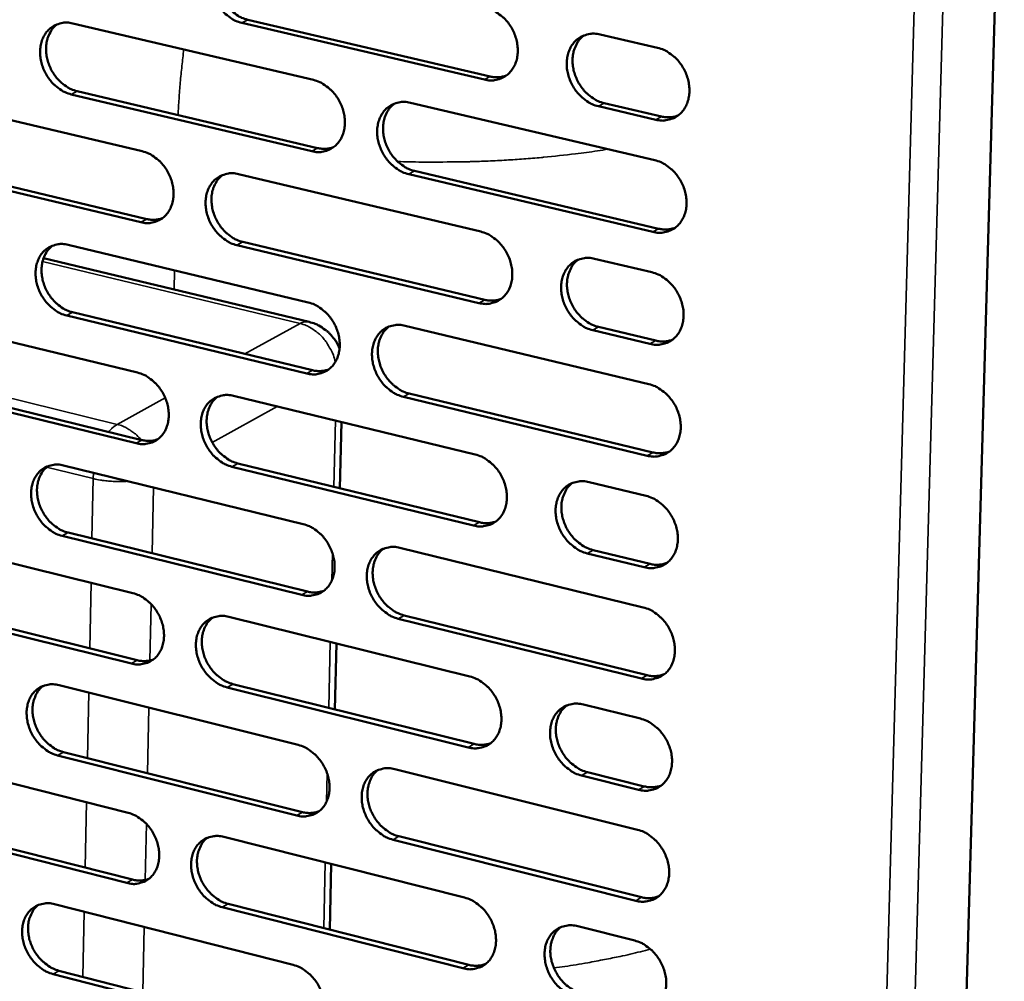
# Model space of a CAD drawing. Units: millimetres. Extents: x 65 to 5854, y 100 to 4100.
# Drawn here: x 5336 to 5431, y 3138 to 3231 of the extents above; entities that cross this region are included whole.
import ezdxf

# ---------------------------------------------------------------- set-up
doc = ezdxf.new("R2010")
doc.units = ezdxf.units.MM
doc.header["$LTSCALE"] = 20
doc.layers.add('Visible (ISO)', color=7, linetype='Continuous', lineweight=50)
doc.layers.add('Visible Narrow (ISO)', color=7, linetype='Continuous', lineweight=35)

msp = doc.modelspace()

# ---------------------------------------------------------------- linework, layer by layer
at = {"layer": 'Visible (ISO)'}
for p, q in [((5430.562, 3263.904), (5422.17, 2969.667)), ((5358.024, 3230.566), (5381.274, 3225.131)), ((5341.25, 3230.211), (5364.322, 3224.794)), ((5380.715, 3224.827), (5357.46, 3230.266)), ((5391.826, 3229.151), (5397.319, 3227.875)), ((5341.676, 3223.715), (5364.729, 3218.268)), ((5325.04, 3223.387), (5347.919, 3217.959)), ((5364.167, 3217.963), (5341.109, 3223.413)), ((5373.621, 3222.611), (5397.043, 3217.112)), ((5397.142, 3220.984), (5391.653, 3222.268)), ((5392.211, 3222.574), (5397.699, 3221.291)), ((5347.774, 3211.164), (5324.91, 3216.625)), ((5325.479, 3216.927), (5348.339, 3211.47)), ((5357.139, 3215.771), (5380.362, 3210.261)), ((5396.867, 3210.234), (5373.46, 3215.767)), ((5374.02, 3216.073), (5397.423, 3210.544)), ((5340.81, 3208.995), (5363.837, 3203.475)), ((5380.196, 3203.42), (5356.988, 3208.963)), ((5357.551, 3209.27), (5380.755, 3203.73)), ((5363.903, 3201.605), (5338.447, 3207.718)), ((5391.285, 3207.67), (5396.767, 3206.369)), ((5324.633, 3202.282), (5347.467, 3196.752)), ((5363.682, 3196.67), (5340.67, 3202.223)), ((5341.236, 3202.531), (5364.244, 3196.981)), ((5373.117, 3201.25), (5396.492, 3195.647)), ((5391.669, 3201.125), (5397.147, 3199.817)), ((5396.591, 3199.504), (5391.112, 3200.813)), ((5347.322, 3189.983), (5324.503, 3195.546)), ((5325.072, 3195.854), (5347.886, 3190.294)), ((5356.668, 3194.523), (5379.845, 3188.91)), ((5396.316, 3188.795), (5372.956, 3194.432)), ((5373.516, 3194.744), (5396.872, 3189.111)), ((5366.868, 3185.669), (5367.014, 3192.018)), ((5340.373, 3187.859), (5363.354, 3182.236)), ((5357.08, 3188.054), (5380.238, 3182.411)), ((5379.68, 3182.095), (5356.518, 3187.741)), ((5390.746, 3186.27), (5396.217, 3184.945)), ((5324.228, 3181.257), (5347.016, 3175.625)), ((5340.798, 3181.426), (5363.76, 3175.774)), ((5363.2, 3175.457), (5340.233, 3181.112)), ((5372.615, 3179.97), (5395.943, 3174.263)), ((5396.042, 3178.106), (5390.574, 3179.439)), ((5391.13, 3179.757), (5396.597, 3178.425)), ((5324.666, 3174.859), (5347.436, 3169.198)), ((5346.872, 3168.881), (5324.098, 3174.545)), ((5356.2, 3173.355), (5379.33, 3167.639)), ((5395.768, 3167.437), (5372.455, 3173.178)), ((5373.014, 3173.496), (5396.322, 3167.759)), ((5366.379, 3164.489), (5366.525, 3170.804)), ((5339.936, 3166.802), (5362.872, 3161.077)), ((5379.166, 3160.85), (5356.05, 3166.598)), ((5356.611, 3166.917), (5379.723, 3161.172)), ((5390.209, 3164.951), (5395.669, 3163.601)), ((5323.824, 3160.309), (5346.567, 3154.577)), ((5362.719, 3154.323), (5339.797, 3160.08)), ((5340.361, 3160.4), (5363.278, 3154.646)), ((5372.115, 3158.771), (5395.396, 3152.96)), ((5395.495, 3156.789), (5390.038, 3158.146)), ((5390.593, 3158.47), (5396.049, 3157.113)), ((5324.261, 3153.942), (5346.986, 3148.181)), ((5346.424, 3147.858), (5323.695, 3153.622)), ((5355.733, 3152.267), (5378.817, 3146.449)), ((5395.222, 3146.16), (5371.956, 3152.003)), ((5372.514, 3152.328), (5395.775, 3146.488)), ((5365.893, 3143.389), (5366.038, 3149.669)), ((5339.502, 3145.823), (5362.392, 3139.998)), ((5378.653, 3139.684), (5355.584, 3145.535)), ((5356.144, 3145.86), (5379.21, 3140.013)), ((5389.674, 3143.712), (5395.124, 3142.339)), ((5362.239, 3133.269), (5339.363, 3139.127)), ((5339.926, 3139.452), (5362.798, 3133.598))]:
    msp.add_line(p, q, dxfattribs=at)
at = {"layer": 'Visible (ISO)', "flags": 128}
for points in [[(5357.46, 3230.266, -0.035134), (5356.855, 3230.466, -0.056974), (5356.511, 3230.656, -0.015566), (5355.911, 3231.11, -0.034446), (5355.662, 3231.341, -0.031147), (5355.298, 3231.781, -0.031639), (5354.997, 3232.256, -0.031436), (5354.757, 3232.767, -0.031058), (5354.58, 3233.31, -0.03396), (5354.481, 3233.841, -0.032818), (5354.453, 3234.4, -0.038564), (5354.499, 3234.907, -0.037079), (5354.626, 3235.42, -0.044404), (5354.815, 3235.86, -0.043262), (5355.085, 3236.271, -0.049009), (5355.404, 3236.602, -0.0486), (5355.784, 3236.868, -0.049051), (5356.065, 3236.992, -0.024712), (5356.654, 3237.154, -0.068818), (5357.049, 3237.186, -0.047818), (5357.611, 3237.099)], [(5356.13, 3237.027, 0.04211), (5355.719, 3236.663, 0.065988), (5355.512, 3236.379, 0.02071), (5355.233, 3235.812, 0.041534), (5355.13, 3235.514, 0.034782), (5355.037, 3235.005, 0.03621), (5355.018, 3234.508, 0.031253), (5355.07, 3233.968, 0.032246), (5355.187, 3233.456, 0.029938), (5355.375, 3232.938, 0.030196), (5355.621, 3232.45, 0.030696), (5355.922, 3232.001, 0.030156), (5356.282, 3231.585, 0.033443), (5356.52, 3231.37, 0.014711), (5357.107, 3230.937, 0.055558), (5357.44, 3230.758, 0.034063), (5358.024, 3230.566)], [(5380.881, 3231.694, -0.035118), (5381.492, 3231.493, -0.0569), (5381.841, 3231.302, -0.015564), (5382.447, 3230.845, -0.034446), (5382.699, 3230.611, -0.031302), (5383.067, 3230.169, -0.031748), (5383.371, 3229.69, -0.031662), (5383.613, 3229.177, -0.031258), (5383.791, 3228.629, -0.034235), (5383.891, 3228.094, -0.033098), (5383.918, 3227.532, -0.038842), (5383.87, 3227.022, -0.037402), (5383.739, 3226.506, -0.044578), (5383.547, 3226.063, -0.043509), (5383.273, 3225.652, -0.048938), (5382.949, 3225.319, -0.048598), (5382.564, 3225.054, -0.04873), (5382.278, 3224.93, -0.024493), (5381.682, 3224.769, -0.068418), (5381.283, 3224.738, -0.047503), (5380.715, 3224.827)], [(5341.109, 3223.413, -0.035075), (5340.509, 3223.614, -0.056939), (5340.168, 3223.803, -0.015528), (5339.573, 3224.256, -0.034376), (5339.325, 3224.487, -0.031005), (5338.964, 3224.925, -0.031514), (5338.665, 3225.397, -0.031281), (5338.426, 3225.906, -0.030904), (5338.25, 3226.447, -0.03382), (5338.151, 3226.975, -0.032662), (5338.122, 3227.531, -0.038483), (5338.168, 3228.035, -0.036968), (5338.293, 3228.546, -0.044444), (5338.48, 3228.983, -0.043276), (5338.747, 3229.391, -0.0492), (5339.062, 3229.72, -0.048781), (5339.438, 3229.984, -0.049298), (5339.718, 3230.107, -0.024875), (5340.301, 3230.267, -0.069041), (5340.693, 3230.298, -0.048033), (5341.25, 3230.211)], [(5339.788, 3230.144, 0.04212), (5339.381, 3229.782, 0.066063), (5339.177, 3229.501, 0.020727), (5338.901, 3228.937, 0.041523), (5338.799, 3228.64, 0.034648), (5338.709, 3228.134, 0.036103), (5338.691, 3227.64, 0.031092), (5338.744, 3227.103, 0.032097), (5338.86, 3226.593, 0.029786), (5339.047, 3226.078, 0.03004), (5339.292, 3225.593, 0.030572), (5339.59, 3225.146, 0.030017), (5339.947, 3224.731, 0.033373), (5340.184, 3224.517, 0.014673), (5340.767, 3224.085, 0.05552), (5341.096, 3223.906, 0.034003), (5341.676, 3223.715)], [(5391.653, 3222.268, -0.035049), (5391.039, 3222.471, -0.056779), (5390.689, 3222.663, -0.015495), (5390.081, 3223.122, -0.034381), (5389.828, 3223.356, -0.031295), (5389.46, 3223.799, -0.031734), (5389.155, 3224.278, -0.031693), (5388.912, 3224.792, -0.03128), (5388.734, 3225.34, -0.034286), (5388.635, 3225.876, -0.033142), (5388.608, 3226.439, -0.038887), (5388.656, 3226.95, -0.037441), (5388.787, 3227.466, -0.04458), (5388.981, 3227.909, -0.043497), (5389.256, 3228.322, -0.04887), (5389.581, 3228.655, -0.048502), (5389.968, 3228.922, -0.048623), (5390.254, 3229.046, -0.024393), (5390.853, 3229.208, -0.068306), (5391.254, 3229.239, -0.047407), (5391.826, 3229.151)], [(5390.275, 3229.065, 0.041914), (5389.863, 3228.695, 0.065655), (5389.656, 3228.408, 0.020533), (5389.377, 3227.834, 0.041378), (5389.275, 3227.535, 0.034835), (5389.184, 3227.024, 0.036225), (5389.167, 3226.525, 0.031345), (5389.222, 3225.983, 0.032328), (5389.341, 3225.469, 0.029988), (5389.532, 3224.95, 0.030266), (5389.782, 3224.463, 0.030646), (5390.087, 3224.012, 0.030153), (5390.45, 3223.596, 0.033235), (5390.69, 3223.382, 0.014526), (5391.284, 3222.947, 0.05517), (5391.62, 3222.766, 0.033829), (5392.211, 3222.574)], [(5397.319, 3227.875, -0.035077), (5397.935, 3227.673, -0.056806), (5398.286, 3227.481, -0.01553), (5398.897, 3227.021, -0.034414), (5399.151, 3226.787, -0.031373), (5399.52, 3226.343, -0.031793), (5399.827, 3225.863, -0.031786), (5400.07, 3225.347, -0.031365), (5400.249, 3224.797, -0.034393), (5400.348, 3224.26, -0.033254), (5400.375, 3223.696, -0.038998), (5400.325, 3223.184, -0.037576), (5400.194, 3222.667, -0.044661), (5399.998, 3222.222, -0.04362), (5399.722, 3221.81, -0.04887), (5399.395, 3221.476, -0.048549), (5399.006, 3221.21, -0.048525), (5398.719, 3221.087, -0.024341), (5398.118, 3220.926, -0.068174), (5397.715, 3220.895, -0.047307), (5397.142, 3220.984)], [(5364.322, 3224.794, -0.03506), (5364.929, 3224.593, -0.056867), (5365.275, 3224.402, -0.015527), (5365.876, 3223.946, -0.034377), (5366.126, 3223.714, -0.031159), (5366.491, 3223.273, -0.031622), (5366.794, 3222.797, -0.031505), (5367.034, 3222.285, -0.031102), (5367.212, 3221.741, -0.034094), (5367.311, 3221.208, -0.032939), (5367.339, 3220.649, -0.038761), (5367.291, 3220.142, -0.03729), (5367.163, 3219.628, -0.044619), (5366.972, 3219.189, -0.043525), (5366.701, 3218.78, -0.049131), (5366.381, 3218.449, -0.048781), (5365.999, 3218.186, -0.048976), (5365.717, 3218.063, -0.024655), (5365.126, 3217.905, -0.068641), (5364.73, 3217.874, -0.047718), (5364.167, 3217.963)], [(5381.274, 3225.131, 0.038043), (5381.668, 3225.064, 0.038043), (5382.068, 3225.058, 0.036443), (5382.447, 3225.109, 0.036443), (5382.815, 3225.215)], [(5373.46, 3215.767, -0.034995), (5372.851, 3215.969, -0.056755), (5372.504, 3216.161, -0.015461), (5371.901, 3216.618, -0.034315), (5371.651, 3216.851, -0.031146), (5371.286, 3217.292, -0.031603), (5370.983, 3217.769, -0.031524), (5370.742, 3218.281, -0.031114), (5370.564, 3218.826, -0.034129), (5370.465, 3219.359, -0.032968), (5370.437, 3219.919, -0.038791), (5370.485, 3220.426, -0.037312), (5370.614, 3220.94, -0.044614), (5370.805, 3221.38, -0.043503), (5371.077, 3221.79, -0.04907), (5371.398, 3222.121, -0.04869), (5371.781, 3222.386, -0.048889), (5372.064, 3222.509, -0.02457), (5372.657, 3222.669, -0.068553), (5373.055, 3222.699, -0.04764), (5373.621, 3222.611)], [(5372.094, 3222.531, 0.041938), (5371.686, 3222.164, 0.06575), (5371.481, 3221.879, 0.020561), (5371.206, 3221.309, 0.041379), (5371.106, 3221.011, 0.034701), (5371.016, 3220.503, 0.03612), (5371, 3220.007, 0.031181), (5371.055, 3219.468, 0.032177), (5371.174, 3218.957, 0.029835), (5371.364, 3218.441, 0.030109), (5371.612, 3217.955, 0.030528), (5371.914, 3217.507, 0.030017), (5372.275, 3217.092, 0.033179), (5372.513, 3216.879, 0.014499), (5373.102, 3216.445, 0.055154), (5373.435, 3216.265, 0.033784), (5374.02, 3216.073)], [(5397.699, 3221.291, 0.038516), (5398.102, 3221.223, 0.038516), (5398.511, 3221.218, 0.036882), (5398.899, 3221.272, 0.036882), (5399.274, 3221.382)], [(5364.729, 3218.268, 0.037992), (5365.118, 3218.201, 0.037992), (5365.512, 3218.194, 0.036369), (5365.886, 3218.243, 0.036369), (5366.249, 3218.346)], [(5347.919, 3217.959, -0.035002), (5348.521, 3217.757, -0.056833), (5348.863, 3217.567, -0.015489), (5349.46, 3217.113, -0.034308), (5349.708, 3216.881, -0.031017), (5350.071, 3216.442, -0.031496), (5350.371, 3215.968, -0.03135), (5350.61, 3215.459, -0.030947), (5350.787, 3214.916, -0.033953), (5350.886, 3214.387, -0.032781), (5350.914, 3213.83, -0.038679), (5350.868, 3213.326, -0.037177), (5350.741, 3212.815, -0.04466), (5350.553, 3212.379, -0.043539), (5350.285, 3211.972, -0.049323), (5349.968, 3211.644, -0.048964), (5349.59, 3211.382, -0.049223), (5349.31, 3211.261, -0.024817), (5348.725, 3211.104, -0.068864), (5348.332, 3211.075, -0.047933), (5347.774, 3211.164)], [(5397.043, 3217.112, -0.034979), (5397.658, 3216.909, -0.056681), (5398.009, 3216.716, -0.015459), (5398.619, 3216.255, -0.034314), (5398.872, 3216.021, -0.0313), (5399.242, 3215.577, -0.031711), (5399.548, 3215.096, -0.031751), (5399.791, 3214.581, -0.031315), (5399.97, 3214.032, -0.034407), (5400.069, 3213.496, -0.03325), (5400.096, 3212.932, -0.039071), (5400.046, 3212.421, -0.037638), (5399.914, 3211.905, -0.044788), (5399.719, 3211.462, -0.043749), (5399.443, 3211.051, -0.048995), (5399.116, 3210.719, -0.048684), (5398.729, 3210.455, -0.048564), (5398.442, 3210.332, -0.02435), (5397.841, 3210.173, -0.068152), (5397.439, 3210.144, -0.047324), (5396.867, 3210.234)], [(5356.988, 3208.963, -0.034937), (5356.384, 3209.166, -0.056721), (5356.041, 3209.357, -0.015424), (5355.442, 3209.813, -0.034246), (5355.194, 3210.045, -0.031004), (5354.831, 3210.485, -0.031478), (5354.53, 3210.959, -0.031369), (5354.291, 3211.469, -0.030959), (5354.114, 3212.012, -0.033988), (5354.015, 3212.541, -0.03281), (5353.987, 3213.099, -0.038709), (5354.033, 3213.603, -0.0372), (5354.16, 3214.114, -0.044655), (5354.349, 3214.551, -0.043518), (5354.618, 3214.959, -0.049262), (5354.936, 3215.288, -0.048872), (5355.315, 3215.55, -0.049135), (5355.596, 3215.673, -0.024732), (5356.184, 3215.83, -0.068776), (5356.578, 3215.86, -0.047856), (5357.139, 3215.771)], [(5355.632, 3215.697, 0.04195), (5355.229, 3215.332, 0.065827), (5355.026, 3215.049, 0.020579), (5354.755, 3214.483, 0.04137), (5354.655, 3214.187, 0.034569), (5354.567, 3213.681, 0.036014), (5354.552, 3213.188, 0.031022), (5354.608, 3212.652, 0.03203), (5354.726, 3212.143, 0.029685), (5354.915, 3211.629, 0.029956), (5355.162, 3211.146, 0.030408), (5355.462, 3210.7, 0.02988), (5355.82, 3210.286, 0.033113), (5356.056, 3210.074, 0.014463), (5356.641, 3209.642, 0.05512), (5356.971, 3209.463, 0.033728), (5357.551, 3209.27)], [(5348.339, 3211.47, 0.037941), (5348.722, 3211.403, 0.037941), (5349.111, 3211.395, 0.036295), (5349.48, 3211.442, 0.036295), (5349.838, 3211.542)], [(5397.423, 3210.544, 0.038935), (5397.829, 3210.475, 0.038935), (5398.242, 3210.469, 0.037245), (5398.632, 3210.524, 0.037245), (5399.011, 3210.636)], [(5380.362, 3210.261, -0.034922), (5380.972, 3210.058, -0.056648), (5381.32, 3209.866, -0.015422), (5381.926, 3209.406, -0.034245), (5382.177, 3209.173, -0.031158), (5382.543, 3208.731, -0.031585), (5382.847, 3208.252, -0.031594), (5383.089, 3207.739, -0.031158), (5383.267, 3207.193, -0.034264), (5383.366, 3206.659, -0.03309), (5383.393, 3206.098, -0.038989), (5383.345, 3205.591, -0.037525), (5383.215, 3205.077, -0.04483), (5383.023, 3204.637, -0.043766), (5382.749, 3204.229, -0.04919), (5382.426, 3203.899, -0.048869), (5382.042, 3203.636, -0.048811), (5381.757, 3203.515, -0.024512), (5381.162, 3203.358, -0.068375), (5380.763, 3203.329, -0.047539), (5380.196, 3203.42)], [(5340.67, 3202.223, -0.034879), (5340.071, 3202.426, -0.056687), (5339.731, 3202.616, -0.015386), (5339.136, 3203.071, -0.034177), (5338.89, 3203.302, -0.030864), (5338.53, 3203.741, -0.031353), (5338.231, 3204.213, -0.031215), (5337.993, 3204.721, -0.030806), (5337.817, 3205.261, -0.033848), (5337.718, 3205.787, -0.032654), (5337.689, 3206.342, -0.038627), (5337.735, 3206.843, -0.037087), (5337.86, 3207.352, -0.044694), (5338.046, 3207.786, -0.043532), (5338.312, 3208.192, -0.049453), (5338.627, 3208.518, -0.049055), (5339.003, 3208.779, -0.049381), (5339.282, 3208.9, -0.024894), (5339.863, 3209.056, -0.068998), (5340.255, 3209.085, -0.04807), (5340.81, 3208.995)], [(5339.324, 3208.926, 0.04196), (5338.924, 3208.563, 0.065901), (5338.725, 3208.283, 0.020595), (5338.456, 3207.72, 0.041359), (5338.358, 3207.425, 0.034436), (5338.272, 3206.922, 0.035908), (5338.258, 3206.432, 0.030864), (5338.313, 3205.899, 0.031883), (5338.432, 3205.393, 0.029536), (5338.62, 3204.882, 0.029803), (5338.865, 3204.4, 0.030288), (5339.163, 3203.957, 0.029744), (5339.518, 3203.544, 0.033046), (5339.753, 3203.333, 0.014426), (5340.333, 3202.902, 0.055084), (5340.66, 3202.723, 0.03367), (5341.236, 3202.531)], [(5391.112, 3200.813, -0.034853), (5390.5, 3201.018, -0.056528), (5390.151, 3201.211, -0.015354), (5389.543, 3201.673, -0.03418), (5389.292, 3201.906, -0.031151), (5388.924, 3202.349, -0.031571), (5388.62, 3202.829, -0.031625), (5388.378, 3203.342, -0.03118), (5388.2, 3203.889, -0.034314), (5388.101, 3204.423, -0.033134), (5388.073, 3204.984, -0.039034), (5388.122, 3205.493, -0.037564), (5388.252, 3206.007, -0.044832), (5388.446, 3206.447, -0.043754), (5388.72, 3206.857, -0.049121), (5389.045, 3207.188, -0.048772), (5389.43, 3207.451, -0.048703), (5389.716, 3207.573, -0.024413), (5390.314, 3207.731, -0.068264), (5390.715, 3207.761, -0.047443), (5391.285, 3207.67)], [(5389.708, 3207.581, 0.041755), (5389.304, 3207.21, 0.065497), (5389.102, 3206.923, 0.020402), (5388.831, 3206.352, 0.041215), (5388.732, 3206.054, 0.034618), (5388.646, 3205.546, 0.036026), (5388.633, 3205.051, 0.031108), (5388.691, 3204.514, 0.032106), (5388.812, 3204.004, 0.029729), (5389.004, 3203.489, 0.03002), (5389.254, 3203.005, 0.030354), (5389.558, 3202.558, 0.029872), (5389.92, 3202.144, 0.032903), (5390.158, 3201.932, 0.014278), (5390.749, 3201.498, 0.054731), (5391.083, 3201.318, 0.033493), (5391.669, 3201.125)], [(5396.767, 3206.369, -0.034881), (5397.382, 3206.164, -0.056555), (5397.732, 3205.971, -0.015388), (5398.342, 3205.509, -0.034214), (5398.595, 3205.275, -0.031228), (5398.963, 3204.831, -0.03163), (5399.27, 3204.35, -0.031717), (5399.512, 3203.836, -0.031265), (5399.691, 3203.287, -0.034421), (5399.79, 3202.752, -0.033246), (5399.817, 3202.189, -0.039145), (5399.768, 3201.679, -0.0377), (5399.636, 3201.164, -0.044914), (5399.441, 3200.723, -0.043878), (5399.165, 3200.313, -0.04912), (5398.838, 3199.982, -0.048819), (5398.451, 3199.72, -0.048603), (5398.165, 3199.598, -0.024359), (5397.564, 3199.441, -0.06813), (5397.162, 3199.412, -0.047341), (5396.591, 3199.504)], [(5363.837, 3203.475, -0.034864), (5364.443, 3203.271, -0.056615), (5364.787, 3203.08, -0.015385), (5365.388, 3202.622, -0.034177), (5365.637, 3202.39, -0.031017), (5366.002, 3201.948, -0.03146), (5366.304, 3201.472, -0.031438), (5366.544, 3200.961, -0.031003), (5366.721, 3200.417, -0.034122), (5366.82, 3199.887, -0.032931), (5366.848, 3199.329, -0.038906), (5366.8, 3198.824, -0.037411), (5366.672, 3198.313, -0.044871), (5366.482, 3197.876, -0.043782), (5366.212, 3197.47, -0.049383), (5365.892, 3197.142, -0.049053), (5365.511, 3196.882, -0.049057), (5365.229, 3196.761, -0.024673), (5364.64, 3196.606, -0.068597), (5364.244, 3196.578, -0.047753), (5363.682, 3196.67)], [(5380.755, 3203.73, 0.038875), (5381.156, 3203.661, 0.038875), (5381.563, 3203.655, 0.037162), (5381.948, 3203.707, 0.037162), (5382.321, 3203.817)], [(5363.903, 3201.605, -0.029839), (5364.496, 3201.424, -0.048404), (5364.841, 3201.256, -0.01136), (5365.453, 3200.863, -0.029824), (5365.673, 3200.694, -0.029686), (5365.871, 3200.501, -0.011259), (5366.349, 3199.951, -0.048119), (5366.566, 3199.632, -0.029692), (5366.832, 3199.068)], [(5372.956, 3194.432, -0.0348), (5372.349, 3194.637, -0.056504), (5372.003, 3194.83, -0.01532), (5371.401, 3195.289, -0.034115), (5371.151, 3195.522, -0.031004), (5370.787, 3195.963, -0.031441), (5370.484, 3196.44, -0.031457), (5370.244, 3196.951, -0.031015), (5370.067, 3197.496, -0.034157), (5369.968, 3198.026, -0.03296), (5369.94, 3198.585, -0.038936), (5369.987, 3199.09, -0.037434), (5370.116, 3199.602, -0.044866), (5370.307, 3200.039, -0.04376), (5370.578, 3200.446, -0.049322), (5370.899, 3200.774, -0.048961), (5371.281, 3201.036, -0.048969), (5371.564, 3201.157, -0.024589), (5372.156, 3201.313, -0.06851), (5372.553, 3201.342, -0.047676), (5373.117, 3201.25)], [(5371.565, 3201.168, 0.041778), (5371.165, 3200.8, 0.065591), (5370.965, 3200.515, 0.02043), (5370.697, 3199.948, 0.041215), (5370.6, 3199.652, 0.034486), (5370.515, 3199.146, 0.035922), (5370.503, 3198.654, 0.030947), (5370.561, 3198.119, 0.031957), (5370.682, 3197.612, 0.02958), (5370.873, 3197.1, 0.029867), (5371.121, 3196.618, 0.03024), (5371.423, 3196.174, 0.02974), (5371.782, 3195.761, 0.03285), (5372.018, 3195.55, 0.014253), (5372.604, 3195.117, 0.054718), (5372.934, 3194.938, 0.033451), (5373.516, 3194.744)], [(5397.147, 3199.817, 0.039352), (5397.557, 3199.747, 0.039352), (5397.973, 3199.741, 0.037604), (5398.366, 3199.797, 0.037604), (5398.747, 3199.911)], [(5347.467, 3196.752, -0.034806), (5348.068, 3196.548, -0.056581), (5348.409, 3196.357, -0.015348), (5349.006, 3195.9, -0.034108), (5349.253, 3195.669, -0.030876), (5349.614, 3195.23, -0.031335), (5349.914, 3194.755, -0.031284), (5350.153, 3194.247, -0.030849), (5350.329, 3193.706, -0.033981), (5350.428, 3193.178, -0.032773), (5350.456, 3192.622, -0.038823), (5350.41, 3192.121, -0.037298), (5350.284, 3191.612, -0.044912), (5350.096, 3191.178, -0.043797), (5349.828, 3190.774, -0.049576), (5349.512, 3190.449, -0.049237), (5349.135, 3190.191, -0.049303), (5348.855, 3190.071, -0.024834), (5348.271, 3189.918, -0.068818), (5347.878, 3189.891, -0.047968), (5347.322, 3189.983)], [(5364.244, 3196.981, 0.038816), (5364.639, 3196.912, 0.038816), (5365.04, 3196.904, 0.03708), (5365.42, 3196.955, 0.03708), (5365.788, 3197.061)], [(5396.492, 3195.647, -0.034784), (5397.106, 3195.441, -0.05643), (5397.456, 3195.247, -0.015318), (5398.066, 3194.784, -0.034114), (5398.318, 3194.55, -0.031157), (5398.686, 3194.106, -0.031548), (5398.992, 3193.625, -0.031683), (5399.234, 3193.111, -0.031214), (5399.413, 3192.562, -0.034435), (5399.512, 3192.028, -0.033242), (5399.539, 3191.466, -0.039218), (5399.489, 3190.957, -0.037762), (5399.358, 3190.444, -0.045041), (5399.163, 3190.004, -0.044008), (5398.888, 3189.596, -0.049245), (5398.561, 3189.266, -0.048953), (5398.174, 3189.005, -0.048642), (5397.888, 3188.884, -0.024367), (5397.288, 3188.729, -0.068108), (5396.886, 3188.702, -0.047358), (5396.316, 3188.795)], [(5356.518, 3187.741, -0.034742), (5355.915, 3187.946, -0.05647), (5355.573, 3188.138, -0.015283), (5354.975, 3188.597, -0.034047), (5354.728, 3188.828, -0.030864), (5354.365, 3189.268, -0.031317), (5354.065, 3189.743, -0.031303), (5353.826, 3190.252, -0.030861), (5353.65, 3190.794, -0.034016), (5353.551, 3191.321, -0.032802), (5353.523, 3191.877, -0.038853), (5353.569, 3192.379, -0.037321), (5353.696, 3192.888, -0.044906), (5353.884, 3193.323, -0.043775), (5354.152, 3193.728, -0.049515), (5354.47, 3194.054, -0.049145), (5354.848, 3194.313, -0.049215), (5355.129, 3194.433, -0.02475), (5355.715, 3194.587, -0.068731), (5356.11, 3194.615, -0.04789), (5356.668, 3194.523)], [(5355.137, 3194.447, 0.04179), (5354.741, 3194.081, 0.065667), (5354.543, 3193.799, 0.020448), (5354.279, 3193.235, 0.041206), (5354.183, 3192.94, 0.034355), (5354.1, 3192.437, 0.035818), (5354.088, 3191.948, 0.030792), (5354.147, 3191.416, 0.031813), (5354.267, 3190.911, 0.029434), (5354.457, 3190.401, 0.029717), (5354.704, 3189.922, 0.030124), (5355.004, 3189.479, 0.029607), (5355.36, 3189.068, 0.032787), (5355.594, 3188.858, 0.014219), (5356.176, 3188.427, 0.054686), (5356.503, 3188.248, 0.033397), (5357.08, 3188.054)], [(5347.886, 3190.294, 0.038756), (5348.276, 3190.225, 0.038756), (5348.672, 3190.216, 0.036998), (5349.047, 3190.265, 0.036998), (5349.41, 3190.369)], [(5379.845, 3188.91, -0.034727), (5380.455, 3188.704, -0.056398), (5380.801, 3188.511, -0.015282), (5381.406, 3188.049, -0.034046), (5381.656, 3187.816, -0.031016), (5382.022, 3187.373, -0.031423), (5382.326, 3186.895, -0.031527), (5382.566, 3186.383, -0.031059), (5382.744, 3185.837, -0.034292), (5382.843, 3185.306, -0.033082), (5382.871, 3184.746, -0.039135), (5382.822, 3184.241, -0.037648), (5382.693, 3183.729, -0.045083), (5382.501, 3183.292, -0.044025), (5382.228, 3182.887, -0.049441), (5381.905, 3182.559, -0.049139), (5381.522, 3182.3, -0.048888), (5381.238, 3182.18, -0.024528), (5380.644, 3182.027, -0.068329), (5380.245, 3182.001, -0.047572), (5379.68, 3182.095)], [(5396.872, 3189.111, 0.039766), (5397.285, 3189.039, 0.039766), (5397.704, 3189.033, 0.037959), (5398.101, 3189.09, 0.037959), (5398.484, 3189.205)], [(5340.233, 3181.112, -0.034684), (5339.635, 3181.318, -0.056435), (5339.295, 3181.509, -0.015246), (5338.702, 3181.966, -0.033979), (5338.456, 3182.197, -0.030724), (5338.097, 3182.635, -0.031194), (5337.798, 3183.108, -0.03115), (5337.561, 3183.614, -0.030709), (5337.385, 3184.154, -0.033876), (5337.287, 3184.679, -0.032645), (5337.258, 3185.232, -0.03877), (5337.303, 3185.731, -0.037207), (5337.428, 3186.237, -0.044945), (5337.614, 3186.669, -0.043789), (5337.88, 3187.072, -0.049707), (5338.194, 3187.395, -0.049328), (5338.569, 3187.653, -0.049462), (5338.847, 3187.772, -0.024911), (5339.427, 3187.924, -0.068952), (5339.819, 3187.951, -0.048104), (5340.373, 3187.859)], [(5338.862, 3187.788, 0.0418), (5338.47, 3187.424, 0.06574), (5338.275, 3187.144, 0.020464), (5338.013, 3186.584, 0.041195), (5337.919, 3186.291, 0.034224), (5337.837, 3185.79, 0.035713), (5337.826, 3185.304, 0.030637), (5337.885, 3184.774, 0.031669), (5338.005, 3184.272, 0.029288), (5338.194, 3183.765, 0.029568), (5338.44, 3183.288, 0.030008), (5338.737, 3182.847, 0.029475), (5339.091, 3182.438, 0.032724), (5339.323, 3182.228, 0.014185), (5339.901, 3181.798, 0.054652), (5340.225, 3181.62, 0.033343), (5340.798, 3181.426)], [(5390.574, 3179.439, -0.034659), (5389.962, 3179.647, -0.056278), (5389.614, 3179.841, -0.015214), (5389.007, 3180.304, -0.033982), (5388.757, 3180.537, -0.031009), (5388.391, 3180.981, -0.031409), (5388.086, 3181.46, -0.031557), (5387.845, 3181.973, -0.031081), (5387.667, 3182.519, -0.034342), (5387.568, 3183.051, -0.033126), (5387.541, 3183.611, -0.03918), (5387.589, 3184.117, -0.037688), (5387.72, 3184.629, -0.045086), (5387.913, 3185.067, -0.044013), (5388.186, 3185.473, -0.049372), (5388.511, 3185.802, -0.049042), (5388.895, 3186.062, -0.048781), (5389.18, 3186.182, -0.02443), (5389.777, 3186.336, -0.068219), (5390.178, 3186.363, -0.047476), (5390.746, 3186.27)], [(5389.145, 3186.179, 0.041596), (5388.748, 3185.807, 0.065339), (5388.55, 3185.521, 0.020273), (5388.287, 3184.951, 0.041051), (5388.192, 3184.656, 0.034399), (5388.11, 3184.15, 0.035825), (5388.101, 3183.659, 0.030872), (5388.162, 3183.125, 0.031884), (5388.285, 3182.62, 0.029472), (5388.478, 3182.109, 0.029776), (5388.728, 3181.629, 0.030066), (5389.032, 3181.185, 0.029595), (5389.392, 3180.774, 0.032577), (5389.627, 3180.565, 0.014035), (5390.217, 3180.131, 0.054296), (5390.547, 3179.952, 0.033162), (5391.13, 3179.757)], [(5396.217, 3184.945, -0.034687), (5396.831, 3184.737, -0.056305), (5397.181, 3184.543, -0.015248), (5397.79, 3184.079, -0.034015), (5398.041, 3183.845, -0.031086), (5398.409, 3183.401, -0.031467), (5398.715, 3182.92, -0.031649), (5398.957, 3182.406, -0.031164), (5399.135, 3181.858, -0.034449), (5399.234, 3181.325, -0.033238), (5399.261, 3180.763, -0.039292), (5399.212, 3180.256, -0.037825), (5399.08, 3179.743, -0.045168), (5398.886, 3179.305, -0.044138), (5398.611, 3178.898, -0.04937), (5398.284, 3178.57, -0.049088), (5397.898, 3178.31, -0.048679), (5397.612, 3178.191, -0.024375), (5397.013, 3178.038, -0.068084), (5396.611, 3178.011, -0.047373), (5396.042, 3178.106)], [(5363.354, 3182.236, -0.034669), (5363.959, 3182.03, -0.056364), (5364.302, 3181.837, -0.015245), (5364.902, 3181.377, -0.033979), (5365.15, 3181.145, -0.030876), (5365.514, 3180.704, -0.031299), (5365.815, 3180.228, -0.031371), (5366.055, 3179.718, -0.030904), (5366.232, 3179.174, -0.034149), (5366.33, 3178.646, -0.032923), (5366.358, 3178.089, -0.039051), (5366.311, 3177.587, -0.037533), (5366.183, 3177.078, -0.045124), (5365.994, 3176.644, -0.044041), (5365.724, 3176.241, -0.049635), (5365.404, 3175.916, -0.049324), (5365.025, 3175.658, -0.049134), (5364.743, 3175.54, -0.024689), (5364.155, 3175.388, -0.068549), (5363.759, 3175.363, -0.047785), (5363.2, 3175.457)], [(5380.238, 3182.411, 0.039698), (5380.646, 3182.339, 0.039698), (5381.059, 3182.332, 0.037868), (5381.45, 3182.387, 0.037868), (5381.828, 3182.499)], [(5372.455, 3173.178, -0.034606), (5371.848, 3173.386, -0.056254), (5371.504, 3173.579, -0.015181), (5370.902, 3174.041, -0.033917), (5370.654, 3174.273, -0.030863), (5370.29, 3174.715, -0.031281), (5369.988, 3175.192, -0.031391), (5369.748, 3175.702, -0.030916), (5369.571, 3176.246, -0.034185), (5369.473, 3176.774, -0.032951), (5369.445, 3177.332, -0.039082), (5369.492, 3177.834, -0.037556), (5369.62, 3178.344, -0.045119), (5369.81, 3178.778, -0.044019), (5370.081, 3179.182, -0.049573), (5370.402, 3179.508, -0.049232), (5370.782, 3179.766, -0.049047), (5371.065, 3179.886, -0.024605), (5371.656, 3180.038, -0.068463), (5372.053, 3180.064, -0.047708), (5372.615, 3179.97)], [(5371.039, 3179.886, 0.041619), (5370.646, 3179.517, 0.065431), (5370.451, 3179.233, 0.0203), (5370.19, 3178.667, 0.041051), (5370.097, 3178.373, 0.034269), (5370.016, 3177.871, 0.035723), (5370.007, 3177.383, 0.030715), (5370.068, 3176.851, 0.031739), (5370.191, 3176.348, 0.029327), (5370.384, 3175.84, 0.029626), (5370.632, 3175.362, 0.029956), (5370.933, 3174.921, 0.029466), (5371.29, 3174.511, 0.032527), (5371.524, 3174.302, 0.014012), (5372.108, 3173.87, 0.054286), (5372.436, 3173.691, 0.033123), (5373.014, 3173.496)], [(5396.597, 3178.425, 0.040178), (5397.013, 3178.351, 0.040178), (5397.436, 3178.345, 0.038311), (5397.836, 3178.403, 0.038311), (5398.222, 3178.521)], [(5347.016, 3175.625, -0.034612), (5347.616, 3175.418, -0.05633), (5347.957, 3175.226, -0.015208), (5348.553, 3174.768, -0.033911), (5348.799, 3174.536, -0.030737), (5349.159, 3174.097, -0.031176), (5349.459, 3173.622, -0.031218), (5349.697, 3173.115, -0.030751), (5349.873, 3172.574, -0.034008), (5349.971, 3172.049, -0.032765), (5350, 3171.494, -0.038967), (5349.954, 3170.995, -0.037419), (5349.828, 3170.489, -0.045164), (5349.641, 3170.058, -0.044056), (5349.373, 3169.656, -0.049829), (5349.057, 3169.334, -0.049509), (5348.681, 3169.078, -0.04938), (5348.402, 3168.961, -0.02485), (5347.819, 3168.811, -0.068769), (5347.427, 3168.786, -0.047999), (5346.872, 3168.881)], [(5363.76, 3175.774, 0.03963), (5364.162, 3175.702, 0.03963), (5364.57, 3175.694, 0.037778), (5364.955, 3175.746, 0.037778), (5365.329, 3175.856)], [(5395.943, 3174.263, -0.03459), (5396.556, 3174.054, -0.056181), (5396.905, 3173.859, -0.015179), (5397.514, 3173.394, -0.033916), (5397.765, 3173.161, -0.031015), (5398.132, 3172.716, -0.031387), (5398.438, 3172.235, -0.031615), (5398.68, 3171.722, -0.031115), (5398.858, 3171.174, -0.034463), (5398.957, 3170.642, -0.033234), (5398.984, 3170.081, -0.039366), (5398.935, 3169.575, -0.037887), (5398.803, 3169.064, -0.045296), (5398.609, 3168.626, -0.044269), (5398.334, 3168.221, -0.049495), (5398.008, 3167.894, -0.049222), (5397.622, 3167.636, -0.048716), (5397.337, 3167.518, -0.024382), (5396.738, 3167.366, -0.06806), (5396.336, 3167.341, -0.047388), (5395.768, 3167.437)], [(5356.05, 3166.598, -0.034548), (5355.448, 3166.806, -0.05622), (5355.106, 3166.999, -0.015144), (5354.509, 3167.46, -0.03385), (5354.263, 3167.691, -0.030724), (5353.902, 3168.131, -0.031158), (5353.602, 3168.606, -0.031237), (5353.364, 3169.114, -0.030763), (5353.187, 3169.655, -0.034043), (5353.089, 3170.181, -0.032793), (5353.06, 3170.736, -0.038998), (5353.106, 3171.235, -0.037442), (5353.233, 3171.742, -0.045159), (5353.421, 3172.174, -0.044034), (5353.689, 3172.576, -0.049767), (5354.006, 3172.899, -0.049417), (5354.383, 3173.156, -0.049293), (5354.663, 3173.274, -0.024766), (5355.248, 3173.424, -0.068683), (5355.643, 3173.45, -0.047922), (5356.2, 3173.355)], [(5354.645, 3173.277, 0.041631), (5354.256, 3172.91, 0.065506), (5354.063, 3172.629, 0.020318), (5353.805, 3172.066, 0.041042), (5353.713, 3171.774, 0.034141), (5353.634, 3171.274, 0.03562), (5353.626, 3170.788, 0.030562), (5353.687, 3170.259, 0.031597), (5353.81, 3169.759, 0.029185), (5354.001, 3169.253, 0.02948), (5354.248, 3168.777, 0.029843), (5354.547, 3168.338, 0.029338), (5354.901, 3167.93, 0.032467), (5355.133, 3167.722, 0.01398), (5355.713, 3167.291, 0.054257), (5356.038, 3167.113, 0.033071), (5356.611, 3166.917)], [(5347.436, 3169.198, 0.039562), (5347.832, 3169.126, 0.039562), (5348.234, 3169.117, 0.037687), (5348.614, 3169.168, 0.037687), (5348.983, 3169.275)], [(5379.33, 3167.639, -0.034533), (5379.939, 3167.43, -0.056148), (5380.284, 3167.236, -0.015142), (5380.889, 3166.773, -0.033849), (5381.138, 3166.54, -0.030875), (5381.502, 3166.097, -0.031263), (5381.806, 3165.618, -0.03146), (5382.046, 3165.107, -0.03096), (5382.223, 3164.562, -0.03432), (5382.322, 3164.032, -0.033073), (5382.35, 3163.474, -0.039281), (5382.302, 3162.971, -0.037771), (5382.172, 3162.462, -0.045338), (5381.98, 3162.028, -0.044285), (5381.708, 3161.625, -0.049692), (5381.386, 3161.301, -0.049409), (5381.004, 3161.045, -0.048962), (5380.72, 3160.927, -0.024543), (5380.127, 3160.777, -0.068279), (5379.729, 3160.753, -0.047601), (5379.166, 3160.85)], [(5396.322, 3167.759, 0.040587), (5396.742, 3167.684, 0.040587), (5397.169, 3167.678, 0.038659), (5397.571, 3167.736, 0.038659), (5397.959, 3167.856)], [(5339.797, 3160.08, -0.03449), (5339.2, 3160.288, -0.056185), (5338.861, 3160.48, -0.015107), (5338.268, 3160.94, -0.033782), (5338.024, 3161.17, -0.030586), (5337.665, 3161.609, -0.031036), (5337.368, 3162.082, -0.031084), (5337.131, 3162.587, -0.030612), (5336.955, 3163.126, -0.033903), (5336.857, 3163.649, -0.032637), (5336.828, 3164.201, -0.038914), (5336.873, 3164.697, -0.037328), (5336.998, 3165.202, -0.045198), (5337.183, 3165.631, -0.044048), (5337.449, 3166.03, -0.04996), (5337.762, 3166.351, -0.049601), (5338.136, 3166.606, -0.049539), (5338.414, 3166.723, -0.024926), (5338.993, 3166.872, -0.068903), (5339.385, 3166.897, -0.048136), (5339.936, 3166.802)], [(5338.403, 3166.73, 0.04164), (5338.017, 3166.365, 0.065578), (5337.827, 3166.085, 0.020334), (5337.573, 3165.526, 0.04103), (5337.481, 3165.235, 0.034012), (5337.404, 3164.738, 0.035517), (5337.397, 3164.255, 0.030411), (5337.458, 3163.729, 0.031456), (5337.58, 3163.231, 0.029043), (5337.77, 3162.727, 0.029335), (5338.016, 3162.254, 0.029731), (5338.312, 3161.816, 0.029209), (5338.665, 3161.409, 0.032406), (5338.895, 3161.202, 0.013948), (5339.47, 3160.773, 0.054225), (5339.792, 3160.595, 0.03302), (5340.361, 3160.4)], [(5390.038, 3158.146, -0.034466), (5389.427, 3158.356, -0.056029), (5389.08, 3158.551, -0.015076), (5388.474, 3159.017, -0.033785), (5388.225, 3159.25, -0.030868), (5387.859, 3159.693, -0.031249), (5387.555, 3160.173, -0.03149), (5387.315, 3160.684, -0.030982), (5387.137, 3161.23, -0.03437), (5387.038, 3161.76, -0.033117), (5387.011, 3162.319, -0.039327), (5387.059, 3162.822, -0.037811), (5387.189, 3163.332, -0.045341), (5387.382, 3163.767, -0.044274), (5387.655, 3164.171, -0.049623), (5387.978, 3164.496, -0.049312), (5388.362, 3164.753, -0.048855), (5388.647, 3164.871, -0.024444), (5389.242, 3165.022, -0.06817), (5389.643, 3165.047, -0.047506), (5390.209, 3164.951)], [(5388.584, 3164.858, 0.041437), (5388.194, 3164.485, 0.065181), (5388.002, 3164.2, 0.020143), (5387.745, 3163.632, 0.040887), (5387.654, 3163.338, 0.03418), (5387.577, 3162.836, 0.035625), (5387.571, 3162.348, 0.030636), (5387.635, 3161.818, 0.031662), (5387.76, 3161.317, 0.029217), (5387.954, 3160.81, 0.029534), (5388.204, 3160.334, 0.029782), (5388.507, 3159.893, 0.029321), (5388.866, 3159.485, 0.032255), (5389.099, 3159.278, 0.013797), (5389.686, 3158.845, 0.053867), (5390.014, 3158.666, 0.032836), (5390.593, 3158.47)], [(5395.669, 3163.601, -0.034493), (5396.282, 3163.391, -0.056057), (5396.631, 3163.196, -0.015109), (5397.239, 3162.73, -0.033817), (5397.49, 3162.496, -0.030944), (5397.856, 3162.052, -0.031306), (5398.162, 3161.571, -0.031582), (5398.403, 3161.058, -0.031065), (5398.581, 3160.51, -0.034477), (5398.68, 3159.979, -0.03323), (5398.707, 3159.419, -0.03944), (5398.658, 3158.914, -0.037949), (5398.527, 3158.404, -0.045424), (5398.333, 3157.968, -0.044399), (5398.058, 3157.564, -0.04962), (5397.732, 3157.239, -0.049357), (5397.347, 3156.982, -0.048752), (5397.062, 3156.865, -0.024389), (5396.464, 3156.715, -0.068034), (5396.062, 3156.691, -0.047402), (5395.495, 3156.789)], [(5362.872, 3161.077, -0.034476), (5363.476, 3160.868, -0.056115), (5363.819, 3160.675, -0.015106), (5364.418, 3160.213, -0.033782), (5364.665, 3159.981, -0.030736), (5365.028, 3159.539, -0.03114), (5365.329, 3159.063, -0.031305), (5365.568, 3158.554, -0.030806), (5365.744, 3158.011, -0.034177), (5365.843, 3157.485, -0.032914), (5365.871, 3156.929, -0.039197), (5365.824, 3156.43, -0.037656), (5365.696, 3155.923, -0.045378), (5365.507, 3155.491, -0.044301), (5365.238, 3155.091, -0.049887), (5364.919, 3154.769, -0.049595), (5364.54, 3154.514, -0.049208), (5364.259, 3154.398, -0.024703), (5363.672, 3154.25, -0.068498), (5363.276, 3154.226, -0.047814), (5362.719, 3154.323)], [(5379.723, 3161.172, 0.04051), (5380.137, 3161.097, 0.04051), (5380.557, 3161.09, 0.03856), (5380.954, 3161.146, 0.03856), (5381.337, 3161.262)], [(5371.956, 3152.003, -0.034413), (5371.35, 3152.214, -0.056004), (5371.006, 3152.408, -0.015043), (5370.405, 3152.872, -0.033721), (5370.158, 3153.104, -0.030723), (5369.795, 3153.546, -0.031122), (5369.493, 3154.023, -0.031324), (5369.254, 3154.532, -0.030818), (5369.077, 3155.076, -0.034212), (5368.979, 3155.602, -0.032943), (5368.951, 3156.158, -0.039227), (5368.998, 3156.658, -0.037679), (5369.126, 3157.165, -0.045373), (5369.316, 3157.598, -0.044279), (5369.586, 3157.999, -0.049825), (5369.906, 3158.322, -0.049503), (5370.286, 3158.577, -0.049121), (5370.568, 3158.694, -0.024619), (5371.157, 3158.843, -0.068413), (5371.555, 3158.867, -0.047738), (5372.115, 3158.771)], [(5370.516, 3158.685, 0.041459), (5370.13, 3158.314, 0.065272), (5369.939, 3158.032, 0.02017), (5369.686, 3157.467, 0.040886), (5369.595, 3157.175, 0.034052), (5369.52, 3156.676, 0.035524), (5369.514, 3156.191, 0.030483), (5369.578, 3155.663, 0.03152), (5369.703, 3155.165, 0.029076), (5369.896, 3154.66, 0.029388), (5370.144, 3154.186, 0.029675), (5370.445, 3153.748, 0.029196), (5370.801, 3153.341, 0.032208), (5371.032, 3153.134, 0.013776), (5371.614, 3152.703, 0.053859), (5371.939, 3152.524, 0.032799), (5372.514, 3152.328)], [(5396.049, 3157.113, 0.040993), (5396.472, 3157.037, 0.040993), (5396.902, 3157.031, 0.039004), (5397.306, 3157.09, 0.039004), (5397.697, 3157.211)], [(5346.567, 3154.577, -0.034419), (5347.167, 3154.367, -0.05608), (5347.506, 3154.175, -0.015069), (5348.101, 3153.714, -0.033714), (5348.346, 3153.483, -0.030598), (5348.706, 3153.043, -0.031018), (5349.005, 3152.569, -0.031152), (5349.243, 3152.062, -0.030654), (5349.419, 3151.522, -0.034036), (5349.517, 3150.998, -0.032756), (5349.546, 3150.445, -0.039112), (5349.5, 3149.948, -0.037541), (5349.374, 3149.444, -0.045418), (5349.187, 3149.016, -0.044316), (5348.92, 3148.617, -0.050082), (5348.605, 3148.297, -0.049781), (5348.229, 3148.045, -0.049455), (5347.951, 3147.929, -0.024863), (5347.369, 3147.783, -0.068717), (5346.977, 3147.76, -0.048027), (5346.424, 3147.858)], [(5363.278, 3154.646, 0.040434), (5363.686, 3154.571, 0.040434), (5364.101, 3154.563, 0.038461), (5364.492, 3154.617, 0.038461), (5364.87, 3154.73)], [(5395.396, 3152.96, -0.034397), (5396.009, 3152.749, -0.055932), (5396.357, 3152.553, -0.01504), (5396.965, 3152.086, -0.033719), (5397.215, 3151.852, -0.030873), (5397.581, 3151.407, -0.031226), (5397.886, 3150.926, -0.031548), (5398.127, 3150.414, -0.031015), (5398.305, 3149.867, -0.034491), (5398.404, 3149.337, -0.033226), (5398.431, 3148.777, -0.039514), (5398.382, 3148.274, -0.038012), (5398.251, 3147.764, -0.045552), (5398.057, 3147.33, -0.04453), (5397.783, 3146.928, -0.049745), (5397.457, 3146.603, -0.049491), (5397.072, 3146.349, -0.048788), (5396.787, 3146.232, -0.024395), (5396.19, 3146.084, -0.068009), (5395.788, 3146.061, -0.047416), (5395.222, 3146.16)], [(5355.584, 3145.535, -0.034356), (5354.982, 3145.746, -0.05597), (5354.642, 3145.939, -0.015006), (5354.045, 3146.402, -0.033654), (5353.8, 3146.633, -0.030585), (5353.44, 3147.074, -0.031), (5353.14, 3147.548, -0.031171), (5352.903, 3148.055, -0.030666), (5352.727, 3148.596, -0.034071), (5352.628, 3149.12, -0.032785), (5352.6, 3149.673, -0.039143), (5352.646, 3150.17, -0.037564), (5352.772, 3150.675, -0.045413), (5352.959, 3151.104, -0.044294), (5353.227, 3151.503, -0.05002), (5353.543, 3151.824, -0.049689), (5353.92, 3152.077, -0.049368), (5354.199, 3152.194, -0.024779), (5354.783, 3152.34, -0.068632), (5355.177, 3152.364, -0.047951), (5355.733, 3152.267)], [(5354.155, 3152.187, 0.041471), (5353.773, 3151.819, 0.065346), (5353.585, 3151.538, 0.020187), (5353.334, 3150.977, 0.040877), (5353.245, 3150.687, 0.033926), (5353.17, 3150.19, 0.035423), (5353.166, 3149.708, 0.030334), (5353.23, 3149.183, 0.031381), (5353.354, 3148.687, 0.028937), (5353.546, 3148.184, 0.029245), (5353.793, 3147.712, 0.029566), (5354.091, 3147.276, 0.029071), (5354.445, 3146.87, 0.03215), (5354.674, 3146.664, 0.013746), (5355.252, 3146.234, 0.053832), (5355.574, 3146.056, 0.03275), (5356.144, 3145.86)], [(5346.986, 3148.181, 0.040358), (5347.389, 3148.106, 0.040358), (5347.798, 3148.097, 0.038363), (5348.183, 3148.149, 0.038363), (5348.556, 3148.259)], [(5378.817, 3146.449, -0.034341), (5379.425, 3146.237, -0.0559), (5379.769, 3146.042, -0.015004), (5380.373, 3145.576, -0.033653), (5380.621, 3145.343, -0.030735), (5380.985, 3144.9, -0.031104), (5381.288, 3144.422, -0.031393), (5381.527, 3143.912, -0.030861), (5381.705, 3143.367, -0.034347), (5381.803, 3142.839, -0.033065), (5381.831, 3142.283, -0.039428), (5381.783, 3141.782, -0.037896), (5381.654, 3141.275, -0.045593), (5381.462, 3140.844, -0.044547), (5381.191, 3140.444, -0.049942), (5380.869, 3140.122, -0.049678), (5380.487, 3139.869, -0.049034), (5380.205, 3139.753, -0.024555), (5379.613, 3139.607, -0.068227), (5379.215, 3139.585, -0.047628), (5378.653, 3139.684)], [(5395.775, 3146.488, 0.041398), (5396.202, 3146.41, 0.041398), (5396.635, 3146.404, 0.039345), (5397.042, 3146.464, 0.039345), (5397.435, 3146.587)], [(5339.363, 3139.127, -0.034298), (5338.767, 3139.337, -0.055935), (5338.429, 3139.53, -0.014969), (5337.837, 3139.991, -0.033587), (5337.594, 3140.222, -0.030449), (5337.236, 3140.661, -0.030879), (5336.938, 3141.134, -0.031019), (5336.702, 3141.638, -0.030515), (5336.527, 3142.176, -0.03393), (5336.429, 3142.697, -0.032628), (5336.4, 3143.248, -0.039058), (5336.445, 3143.742, -0.037449), (5336.569, 3144.244, -0.045451), (5336.754, 3144.671, -0.044308), (5337.019, 3145.068, -0.050214), (5337.332, 3145.386, -0.049874), (5337.705, 3145.638, -0.049614), (5337.982, 3145.753, -0.024939), (5338.561, 3145.898, -0.06885), (5338.952, 3145.921, -0.048164), (5339.502, 3145.823)], [(5337.946, 3145.749, 0.04148), (5337.567, 3145.383, 0.065417), (5337.381, 3145.105, 0.020203), (5337.134, 3144.548, 0.040865), (5337.046, 3144.259, 0.033799), (5336.973, 3143.764, 0.035321), (5336.969, 3143.285, 0.030185), (5337.033, 3142.762, 0.031243), (5337.157, 3142.269, 0.028799), (5337.348, 3141.768, 0.029103), (5337.593, 3141.299, 0.029457), (5337.889, 3140.864, 0.028946), (5338.24, 3140.46, 0.032092), (5338.468, 3140.255, 0.013716), (5339.041, 3139.826, 0.053803), (5339.36, 3139.649, 0.032701), (5339.926, 3139.452)], [(5389.504, 3136.933, -0.034274), (5388.894, 3137.146, -0.055781), (5388.548, 3137.342, -0.014938), (5387.942, 3137.809, -0.033589), (5387.694, 3138.043, -0.030728), (5387.329, 3138.486, -0.031089), (5387.026, 3138.966, -0.031423), (5386.786, 3139.476, -0.030883), (5386.608, 3140.022, -0.034398), (5386.51, 3140.55, -0.033109), (5386.482, 3141.107, -0.039474), (5386.531, 3141.608, -0.037936), (5386.66, 3142.115, -0.045596), (5386.852, 3142.548, -0.044536), (5387.125, 3142.949, -0.049873), (5387.448, 3143.271, -0.049581), (5387.831, 3143.525, -0.048927), (5388.115, 3143.641, -0.024457), (5388.71, 3143.788, -0.068118), (5389.11, 3143.811, -0.047533), (5389.674, 3143.712)], [(5388.026, 3143.617, 0.041278), (5387.644, 3143.243, 0.065022), (5387.456, 3142.959, 0.020014), (5387.206, 3142.393, 0.040722), (5387.118, 3142.102, 0.033961), (5387.046, 3141.602, 0.035423), (5387.043, 3141.118, 0.030402), (5387.11, 3140.592, 0.031441), (5387.237, 3140.095, 0.028965), (5387.432, 3139.591, 0.029293), (5387.682, 3139.119, 0.029501), (5387.985, 3138.682, 0.029051), (5388.341, 3138.276, 0.031938), (5388.572, 3138.071, 0.013564), (5389.157, 3137.639, 0.053442), (5389.482, 3137.46, 0.032515), (5390.058, 3137.263)], [(5395.124, 3142.339, -0.034301), (5395.736, 3142.126, -0.055809), (5396.083, 3141.93, -0.014972), (5396.691, 3141.462, -0.033622), (5396.94, 3141.228, -0.030803), (5397.306, 3140.783, -0.031146), (5397.611, 3140.302, -0.031514), (5397.852, 3139.791, -0.030965), (5398.03, 3139.244, -0.034505), (5398.128, 3138.714, -0.033222), (5398.155, 3138.156, -0.039587), (5398.106, 3137.653, -0.038075), (5397.975, 3137.145, -0.04568), (5397.782, 3136.712, -0.044662), (5397.508, 3136.311, -0.04987), (5397.183, 3135.988, -0.049625), (5396.798, 3135.735, -0.048823), (5396.513, 3135.619, -0.024401), (5395.917, 3135.473, -0.067982), (5395.515, 3135.451, -0.047429), (5394.949, 3135.552)], [(5362.392, 3139.998, -0.034284), (5362.996, 3139.786, -0.055866), (5363.337, 3139.592, -0.014968), (5363.936, 3139.128, -0.033586), (5364.182, 3138.896, -0.030597), (5364.544, 3138.454, -0.030982), (5364.844, 3137.978, -0.031239), (5365.082, 3137.47, -0.030708), (5365.259, 3136.928, -0.034204), (5365.357, 3136.403, -0.032906), (5365.385, 3135.849, -0.039343), (5365.339, 3135.351, -0.03778), (5365.211, 3134.847, -0.045634), (5365.022, 3134.418, -0.044563), (5364.753, 3134.02, -0.050139), (5364.435, 3133.701, -0.049866), (5364.057, 3133.45, -0.04928), (5363.777, 3133.335, -0.024715), (5363.191, 3133.191, -0.068445), (5362.796, 3133.169, -0.047841), (5362.239, 3133.269)], [(5379.21, 3140.013, 0.041313), (5379.63, 3139.935, 0.041313), (5380.057, 3139.927, 0.039238), (5380.459, 3139.985, 0.039238), (5380.846, 3140.105)]]:
    msp.add_lwpolyline(points, format="xyb", dxfattribs=at)
at = {"layer": 'Visible Narrow (ISO)'}
for p, q in [((5425.628, 3265.555), (5417.106, 2962.05)), ((5414.431, 2962.675), (5422.833, 3264.531)), ((5357.46, 3230.266), (5358.024, 3230.566)), ((5380.715, 3224.827), (5381.274, 3225.131)), ((5341.109, 3223.413), (5341.676, 3223.715)), ((5391.653, 3222.268), (5392.211, 3222.574)), ((5397.142, 3220.984), (5397.699, 3221.291)), ((5364.167, 3217.963), (5364.729, 3218.268)), ((5373.46, 3215.767), (5374.02, 3216.073)), ((5347.774, 3211.164), (5348.339, 3211.47)), ((5396.867, 3210.234), (5397.423, 3210.544)), ((5356.988, 3208.963), (5357.551, 3209.27)), ((5338.349, 3207.388), (5363.048, 3201.454)), ((5351.009, 3206.551), (5350.969, 3204.711)), ((5380.196, 3203.42), (5380.755, 3203.73)), ((5340.67, 3202.223), (5341.236, 3202.531)), ((5363.048, 3201.454), (5357.765, 3198.544)), ((5391.112, 3200.813), (5391.669, 3201.125)), ((5396.591, 3199.504), (5397.147, 3199.817)), ((5345.516, 3191.796), (5323.015, 3197.274)), ((5363.682, 3196.67), (5364.244, 3196.981)), ((5372.956, 3194.432), (5373.516, 3194.744)), ((5350.119, 3194.332), (5345.516, 3191.796)), ((5354.631, 3190.05), (5360.864, 3193.507)), ((5366.43, 3192.159), (5366.284, 3185.811)), ((5347.322, 3189.983), (5347.886, 3190.294)), ((5396.316, 3188.795), (5396.872, 3189.111)), ((5356.518, 3187.741), (5357.08, 3188.054)), ((5338.742, 3187.691), (5343.217, 3186.596)), ((5343.249, 3187.155), (5343.217, 3186.596)), ((5343.217, 3186.596), (5343.096, 3180.86)), ((5348.866, 3179.44), (5349.002, 3185.748)), ((5379.68, 3182.095), (5380.238, 3182.411)), ((5340.233, 3181.112), (5340.798, 3181.426)), ((5366.139, 3179.49), (5366.077, 3176.812)), ((5390.574, 3179.439), (5391.13, 3179.757)), ((5396.042, 3178.106), (5396.597, 3178.425)), ((5343.007, 3176.616), (5342.876, 3170.332)), ((5363.2, 3175.457), (5363.76, 3175.774)), ((5348.646, 3169.172), (5348.762, 3174.575)), ((5372.455, 3173.178), (5373.014, 3173.496)), ((5365.942, 3170.948), (5365.797, 3164.634)), ((5346.872, 3168.881), (5347.436, 3169.198)), ((5395.768, 3167.437), (5396.322, 3167.759)), ((5342.787, 3166.091), (5342.655, 3159.824)), ((5356.05, 3166.598), (5356.611, 3166.917)), ((5348.414, 3158.378), (5348.548, 3164.652)), ((5379.166, 3160.85), (5379.723, 3161.172)), ((5339.797, 3160.08), (5340.361, 3160.4)), ((5365.652, 3158.326), (5365.59, 3155.658)), ((5390.038, 3158.146), (5390.593, 3158.47)), ((5395.495, 3156.789), (5396.049, 3157.113)), ((5342.566, 3155.585), (5342.435, 3149.335)), ((5362.719, 3154.323), (5363.278, 3154.646)), ((5348.194, 3148.149), (5348.309, 3153.522)), ((5371.956, 3152.003), (5372.514, 3152.328)), ((5365.456, 3149.816), (5365.311, 3143.536)), ((5346.424, 3147.858), (5346.986, 3148.181)), ((5395.222, 3146.16), (5395.775, 3146.488)), ((5355.584, 3145.535), (5356.144, 3145.86)), ((5342.347, 3145.099), (5342.216, 3138.866)), ((5347.963, 3137.395), (5348.097, 3143.636)), ((5378.653, 3139.684), (5379.21, 3140.013)), ((5339.363, 3139.127), (5339.926, 3139.452))]:
    msp.add_line(p, q, dxfattribs=at)
at = {"layer": 'Visible Narrow (ISO)', "flags": 128}
for points in [[(5351.9, 3227.711, 0.005034), (5351.715, 3226.131, 0.005034), (5351.561, 3224.549, 0.004951), (5351.441, 3222.99, 0.004951), (5351.353, 3221.429)], [(5372.392, 3216.978, 0.003678), (5374.705, 3216.923, 0.00712), (5375.901, 3216.921, 0.000212), (5379.197, 3216.963, 0.003666), (5379.387, 3216.967, 0.003812), (5381.092, 3217.027, 0.00375), (5382.824, 3217.115, 0.003978), (5384.487, 3217.225, 0.003886), (5386.187, 3217.364, 0.004208), (5386.389, 3217.384, 0.000279), (5389.45, 3217.713, 0.008318), (5390.51, 3217.845, 0.004224), (5392.59, 3218.157)], [(5363.903, 3201.605, 0.044235), (5363.695, 3201.628, 0.044235), (5363.486, 3201.615, 0.049679), (5363.259, 3201.556, 0.049679), (5363.048, 3201.454)], [(5363.048, 3201.454, -0.029419), (5363.631, 3201.268, -0.04922), (5363.958, 3201.104, -0.011277), (5364.576, 3200.693, -0.029029), (5364.803, 3200.515, -0.026078), (5365.189, 3200.135, -0.026687), (5365.525, 3199.726, -0.025513), (5365.68, 3199.491, -0.00892), (5366.076, 3198.79, -0.04291), (5366.239, 3198.418, -0.025799), (5366.421, 3197.769)], [(5345.516, 3191.796, 0.02229), (5345.302, 3191.657, 0.02229), (5345.101, 3191.499, 0.025665), (5344.888, 3191.295, 0.025665), (5344.697, 3191.071)], [(5347.796, 3190.316, 0.025474), (5347.393, 3190.754, 0.041399), (5347.111, 3190.988, 0.008599), (5346.712, 3191.257, 0.009403), (5346.338, 3191.49, 0.045292), (5346.044, 3191.631, 0.026647), (5345.516, 3191.796)], [(5343.217, 3186.596, 0.012684), (5343.903, 3186.453, 0.023744), (5344.275, 3186.403, 0.002487), (5344.83, 3186.359, 0.002334), (5345.421, 3186.317, 0.022277), (5345.829, 3186.308, 0.012293), (5346.567, 3186.343)], [(5396.632, 3141.525, -0.005532), (5394.707, 3141.035, -0.010877), (5393.721, 3140.817, -0.000474), (5392.246, 3140.528, -0.000432), (5390.628, 3140.213, -0.009928), (5389.501, 3140.017, -0.00529), (5387.377, 3139.716)]]:
    msp.add_lwpolyline(points, format="xyb", dxfattribs=at)

doc.saveas('drawing.dxf')
